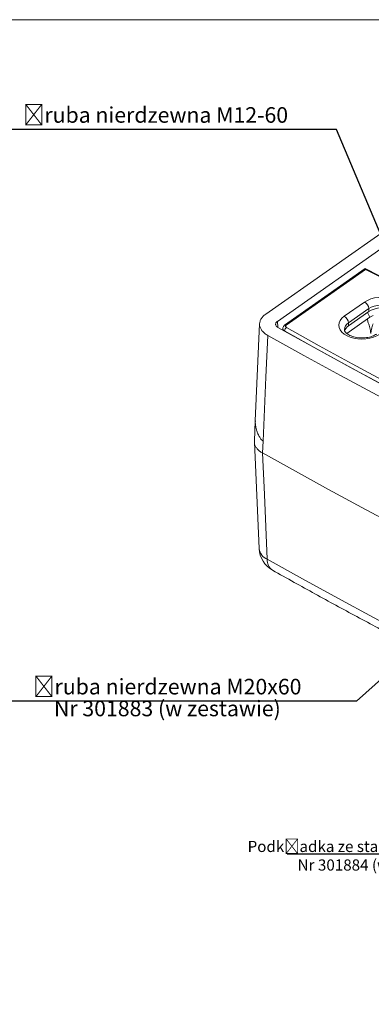
# Model space of a CAD drawing. Units: millimetres. Extents: x 10 to 417, y 7 to 287.
# Drawn here: x 230 to 293, y 110 to 287 of the extents above; entities that cross this region are included whole.
import ezdxf
from ezdxf import colors
from ezdxf.entities.mleader import LeaderData, LeaderLine
from ezdxf.math import Vec2, Vec3

# ---------------------------------------------------------------- set-up
doc = ezdxf.new("R2010")
doc.units = ezdxf.units.MM

msp = doc.modelspace()

# ---------------------------------------------------------------- linework, layer by layer
at = {"color": 7, "linetype": 'Continuous', "lineweight": 0}
msp.add_line((10, 287), (417.448, 287, 12.257), dxfattribs=at)
at = {"color": 7, "linetype": 'Continuous', "lineweight": 15}
for p, q in [((274.12, 234.125), (310.289, 259.54)), ((276.205, 232.827), (312.782, 258.529)), ((291.968, 242.298), (277.512, 232.14)), ((297.694, 239.411), (291.971, 242.298)), ((292.011, 242.119), (277.799, 232.133)), ((297.468, 239.366), (292.011, 242.119)), ((288.224, 233.747), (291.863, 236.303)), ((288.648, 230.677), (292.806, 233.599)), ((292.626, 235.115), (288.988, 232.559)), ((292.626, 234.58), (288.988, 232.023)), ((292.806, 233.599), (292.404, 234.424)), ((292.626, 234.58), (292.626, 235.115)), ((293.377, 233.912), (292.806, 233.599)), ((273.017, 232.404), (272.243, 214.974)), ((276.205, 232.827), (276.314, 231.761)), ((288.988, 232.023), (288.988, 232.559)), ((277.184, 231.521), (277.193, 231.24)), ((277.494, 231.071), (277.493, 231.106)), ((272.242, 214.974), (272.079, 211.296)), ((272.261, 214.973), (272.24, 214.645)), ((272.079, 211.148), (272.943, 192.019)), ((273.629, 211.349), (273.534, 209.204))]:
    msp.add_line(p, q, dxfattribs=at)
at = {"color": 7, "linetype": 'Continuous', "lineweight": 15, "flags": 128}
for points in [[(291.863, 236.303), (292.379, 236.608), (292.976, 236.854), (293.635, 237.035), (294.338, 237.145), (295.062, 237.181), (295.785, 237.141), (296.486, 237.027), (297.142, 236.843), (297.735, 236.593), (298.246, 236.286), (298.66, 235.93), (298.963, 235.538), (299.148, 235.119), (299.208, 234.688), (299.141, 234.258), (298.949, 233.841), (298.639, 233.449), (298.22, 233.096)], [(298.208, 233.906), (298.197, 234.052), (298.086, 234.416), (297.857, 234.759), (297.521, 235.07), (297.089, 235.335), (296.578, 235.545), (296.008, 235.692), (295.402, 235.77), (294.781, 235.776), (294.17, 235.709), (293.593, 235.573), (293.071, 235.372), (292.626, 235.115)], [(298.174, 233.637), (298.086, 233.88), (297.858, 234.224), (297.521, 234.534), (297.089, 234.8), (296.578, 235.01), (296.009, 235.156), (295.402, 235.234), (294.781, 235.24), (294.17, 235.173), (293.593, 235.037), (293.072, 234.837), (292.626, 234.58)], [(294.582, 230.54), (294.065, 230.236), (293.468, 229.989), (292.809, 229.808), (292.106, 229.698), (291.382, 229.663), (290.659, 229.702), (289.959, 229.816), (289.302, 230.001), (288.709, 230.25), (288.198, 230.558), (287.784, 230.913), (287.481, 231.306), (287.296, 231.724), (287.236, 232.155), (287.303, 232.586), (287.495, 233.003), (287.805, 233.394), (288.224, 233.747)], [(325.135, 206.034), (318.876, 209.14), (312.66, 212.278), (306.489, 215.446), (300.362, 218.644), (294.279, 221.873), (288.242, 225.132), (282.251, 228.42), (276.306, 231.738)], [(277.799, 232.133), (277.747, 232.088), (277.709, 232.037), (277.688, 231.984), (277.684, 231.929), (277.698, 231.875), (277.729, 231.823), (277.775, 231.776), (277.836, 231.735)], [(277.836, 231.735), (283.716, 228.454), (289.642, 225.203), (295.612, 221.981), (301.626, 218.789), (307.685, 215.626), (313.787, 212.493), (319.932, 209.389), (326.12, 206.316)], [(274.475, 230.31), (274.14, 222.806), (273.629, 211.349)], [(327.924, 202.357), (321.059, 205.724), (314.245, 209.128), (307.484, 212.569), (300.774, 216.045), (294.118, 219.558), (287.516, 223.107), (280.968, 226.691), (274.475, 230.31)], [(301.539, 218.025), (301.295, 218.154), (295.278, 221.348), (289.305, 224.571), (283.376, 227.824), (277.493, 231.106)], [(321.967, 183.671), (315.76, 186.758), (309.596, 189.875), (303.475, 193.023), (297.398, 196.2), (291.365, 199.407), (285.376, 202.644), (279.432, 205.909), (273.534, 209.204)], [(273.534, 209.204), (273.873, 201.721), (274.398, 190.11)], [(274.398, 190.11), (280.708, 186.592), (287.068, 183.108), (293.481, 179.657), (299.943, 176.239), (306.456, 172.856), (313.019, 169.506), (319.631, 166.192), (326.292, 162.912)]]:
    msp.add_lwpolyline(points, dxfattribs=at)
at = {"color": 7, "linetype": 'Continuous', "lineweight": 15}
for centre, radius, start, end in [((291.175, 235.022), 1.454, 3.65421, 61.76192), ((287.537, 232.466), 1.454, 3.65421, 61.76192), ((278.288, 231.08), 0.796, 124.61891, 178.11911), ((277.65, 231.907), 0.27, 56.40864, 120.62709), ((289.754, 231.247), 1.519, 120.27881, 176.83575), ((289.879, 230.603), 1.677, 122.12893, 164.22117), ((277.69, 231.575), 0.509, 186.06227, 247.21601), ((275.302, 192.312), 2.38, 187.0679, 247.68028), ((277.603, 192.228), 4.667, 182.58709, 240.64213), ((276.518, 189.916), 2.128, 174.76612, 235.56136)]:
    msp.add_arc(centre, radius, start, end, dxfattribs=at)
msp.add_ellipse((292.011, 241.718), major_axis=(-0.042, 0.581), ratio=0.0687068, start_param=5.4710082, end_param=6.3243357, dxfattribs=at)
for points, knots in [([(274.12, 234.125), (273.928, 233.99), (273.76, 233.846), (273.544, 233.618), (273.478, 233.54), (273.357, 233.379), (273.303, 233.296), (273.162, 233.046), (273.095, 232.876), (273.036, 232.616), (273.023, 232.528), (273.011, 232.352), (273.012, 232.263), (273.037, 232.001), (273.08, 231.828), (273.187, 231.573), (273.23, 231.488), (273.328, 231.322), (273.384, 231.24), (273.569, 231.003), (273.717, 230.852), (273.976, 230.637), (274.069, 230.567), (274.264, 230.434), (274.367, 230.371), (274.475, 230.31)], [0, 0, 0, 0, 0.125, 0.125, 0.1875, 0.1875, 0.25, 0.25, 0.375, 0.375, 0.4375, 0.4375, 0.5, 0.5, 0.625, 0.625, 0.6875, 0.6875, 0.75, 0.75, 0.875, 0.875, 0.9375, 0.9375, 1, 1, 1, 1]), ([(276.306, 231.738), (276.291, 231.747), (276.261, 231.765), (276.218, 231.792), (276.178, 231.821), (276.14, 231.851), (276.104, 231.882), (276.071, 231.914), (276.041, 231.947), (275.985, 232.014), (275.921, 232.121), (275.884, 232.27), (275.893, 232.421), (275.941, 232.543), (276.002, 232.637), (276.059, 232.704), (276.126, 232.768), (276.179, 232.807), (276.205, 232.827)], [0, 0, 0, 0, 0.0315339, 0.0628518, 0.0940233, 0.1251191, 0.1562104, 0.1873685, 0.2186641, 0.2501671, 0.3750141, 0.499832, 0.6246048, 0.7494067, 0.8123137, 0.8746677, 0.9370396, 1, 1, 1, 1]), ([(277.512, 232.14), (277.456, 232.095), (277.333, 231.996), (277.219, 231.784), (277.166, 231.608), (277.185, 231.523), (277.185, 231.521)], [0, 0, 0, 0, 0.2943742, 0.6443995, 0.9908044, 1, 1, 1, 1]), ([(292.979, 230.641), (292.941, 230.998), (292.865, 231.715), (292.538, 232.471), (292.391, 233.024), (292.328, 233.263)], [0, 0, 0, 0, 0.3590956, 0.7230368, 1, 1, 1, 1]), ([(293.377, 232.411), (293.279, 232.075), (293.113, 231.509), (293.018, 230.892), (292.979, 230.641)], [0, 0, 0, 0, 0.5938806, 1, 1, 1, 1]), ([(294.007, 230.555), (293.951, 230.518), (293.788, 230.408), (293.452, 230.24), (292.987, 230.071), (292.463, 229.946), (291.902, 229.871), (291.32, 229.85), (290.741, 229.886), (290.184, 229.977), (289.672, 230.117), (289.223, 230.298), (288.852, 230.506), (288.569, 230.727), (288.378, 230.941), (288.274, 231.131), (288.236, 231.251), (288.242, 231.317), (288.243, 231.336)], [0, 0, 0, 0, 0.0339571, 0.0997159, 0.1660903, 0.2331838, 0.3008997, 0.3690111, 0.4372474, 0.5052673, 0.5727605, 0.6394848, 0.7052959, 0.770303, 0.8351695, 0.9010484, 0.9713152, 1, 1, 1, 1]), ([(272.24, 214.645), (272.241, 214.616), (272.244, 214.555), (272.25, 214.459), (272.259, 214.357), (272.271, 214.25), (272.286, 214.136), (272.304, 214.016), (272.326, 213.89), (272.356, 213.738), (272.4, 213.539), (272.466, 213.29), (272.544, 213.047), (272.647, 212.762), (272.776, 212.465), (272.942, 212.152), (273.103, 211.899), (273.24, 211.718), (273.352, 211.59), (273.43, 211.511), (273.495, 211.45), (273.546, 211.408), (273.59, 211.374), (273.617, 211.357), (273.629, 211.349)], [0, 0, 0, 0, 0.0260906, 0.0536366, 0.0826505, 0.1131428, 0.1451228, 0.1785982, 0.213576, 0.2500622, 0.3049773, 0.3792538, 0.456721, 0.5093704, 0.620897, 0.7146008, 0.7921669, 0.8609525, 0.8975933, 0.9313633, 0.9529175, 0.9715063, 0.987175, 1, 1, 1, 1]), ([(272.077, 211.296), (272.082, 211.143), (272.093, 210.832), (272.274, 210.376), (272.576, 209.941), (272.99, 209.541), (273.354, 209.315), (273.534, 209.204)], [0, 0, 0, 0, 0.1964238, 0.4000504, 0.5979157, 0.801516, 1, 1, 1, 1]), ([(275.315, 188.161), (276.617, 187.43), (280.394, 185.313), (286.699, 181.844), (294.253, 177.769), (301.878, 173.742), (309.573, 169.764), (316.828, 166.083), (321.549, 163.751), (323.656, 162.71)], [0, 0, 0, 0, 0.0831587, 0.2410783, 0.398997, 0.5569147, 0.7148312, 0.8727466, 1, 1, 1, 1])]:
    msp.add_open_spline(points, degree=3, knots=knots, dxfattribs=at)

# ---------------------------------------------------------------- leaders
ml = msp.add_multileader_mtext('Standard')
ml.set_content('\\A1;\\pxsm1.5;{\\H0.7x;\\SŚruba nierdzewna M12-60^ ;}', color=2)
ml.set_leader_properties(color=3)
ml.build(insert=Vec2(0, 0))
ml.multileader.update_dxf_attribs({"text_right_attachment_type": 6, "dogleg_length": 0.36})
ctx = ml.context
ctx.base_point, ctx.plane_origin = Vec3(222.246, 269.293), Vec3(298.041, 240.729)
ctx.right_attachment, ctx.text_align_type = 6, 1
notes = []
notes.append((ctx, [(0, (1, 1, 0), (286.806, 267.293), (-1, 0), 0.36, [(0, [(298.041, 240.729)], 0, [])])]))
ctx.mtext.insert, ctx.mtext.alignment, ctx.mtext.flow_direction = Vec3(254.346, 271.293), 2, 5
ml = msp.add_multileader_mtext('Standard')
ml.set_content('\\A1;\\pxsm1.5;{\\H0.7x;\\SŚruba nierdzewna M20x60^ Nr 301883 (w zestawie);}', color=2)
ml.set_leader_properties(color=3)
ml.build(insert=Vec2(0, 0))
ml.multileader.update_dxf_attribs({"text_right_attachment_type": 6, "dogleg_length": 0.6})
ctx = ml.context
ctx.base_point, ctx.landing_gap_size, ctx.plane_origin = Vec3(223.125, 166.646), 3, Vec3(299.627, 138.082)
ctx.right_attachment, ctx.text_align_type = 6, 1
notes.append((ctx, [(0, (1, 1, 0), (290.392, 164.646), (-1, 0), 0.6, [(0, [(307.759, 180.115)], 0, [])])]))
ctx.mtext.insert, ctx.mtext.alignment, ctx.mtext.flow_direction = Vec3(256.458, 168.646), 2, 5
ml = msp.add_multileader_mtext('Standard')
ml.set_content('\\A1;\\pxsm1.5;Podkładka ze stali nierdzewnej M20\\PNr 301884 (w zestawie)', color=2)
ml.set_leader_properties(color=3)
ml.build(insert=Vec2(0, 0))
ml.multileader.update_dxf_attribs({"text_right_attachment_type": 6, "dogleg_length": 0.6})
ctx = ml.context
ctx.base_point, ctx.char_height, ctx.landing_gap_size, ctx.plane_origin = Vec3(260.3, 138.548), 2, 3, Vec3(199.913, 74.219)
ctx.right_attachment, ctx.text_align_type = 6, 1
notes.append((ctx, [(0, (1, 1, 0), (329.067, 137.148), (-1, 0), 0.6, [(0, [(340.792, 156.261)], 0, [])])]))
ctx.mtext.insert, ctx.mtext.alignment, ctx.mtext.flow_direction = Vec3(294.384, 139.548), 2, 5
for ctx, leaders in notes:
    for number, flags, end, landing, length, lines in leaders:
        leader = LeaderData()
        leader.index, (leader.has_last_leader_line, leader.has_dogleg_vector, leader.attachment_direction) = number, flags
        leader.last_leader_point, leader.dogleg_vector, leader.dogleg_length = Vec3(end), Vec3(landing), length
        for number, points, colour, breaks in lines:
            line = LeaderLine()
            line.index, line.vertices, line.color, line.breaks = number, Vec3.list(points), colors.encode_raw_color(colour), breaks
            leader.lines.append(line)
        ctx.leaders.append(leader)

doc.saveas('drawing.dxf')
